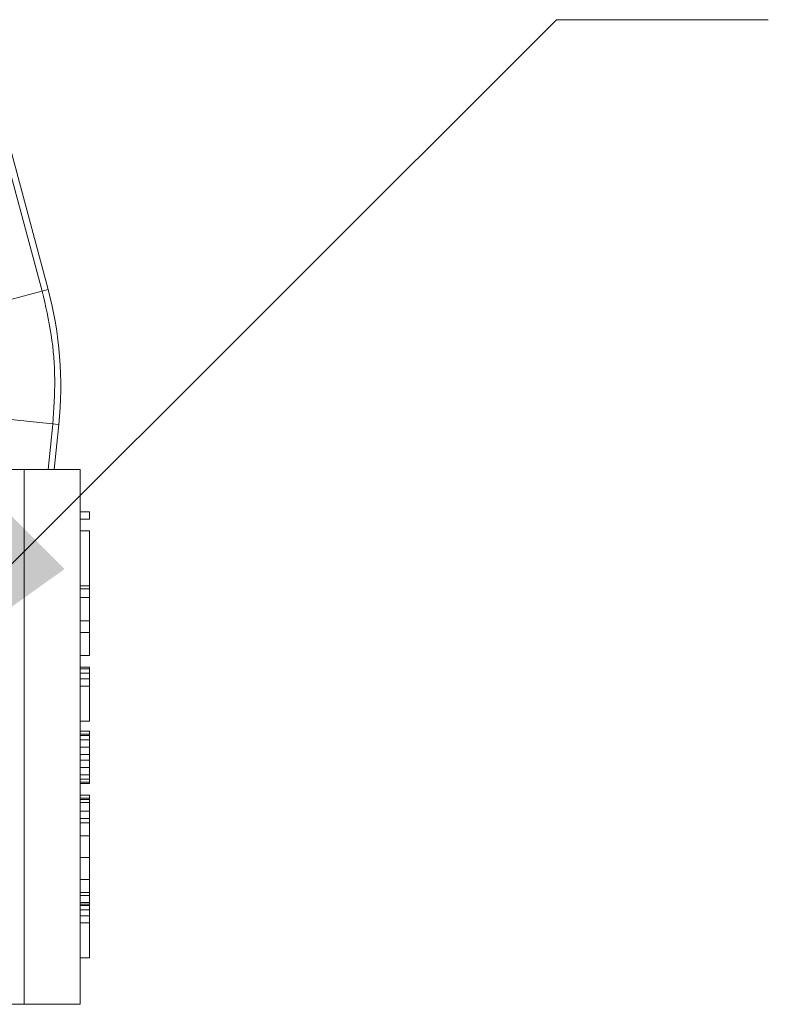
# Model space of a CAD drawing. Extents: x 23 to 167, y 23 to 67.
# Drawn here: x 46 to 48, y 50 to 52 of the extents above; entities that cross this region are included whole.
import ezdxf

# ---------------------------------------------------------------- set-up
doc = ezdxf.new("R2010")
doc.units = 0
doc.header["$MEASUREMENT"] = 0
doc.layers.get('0').update_dxf_attribs({"linetype": 'CONTINUOUS'})
doc.layers.add('3', color=3, linetype='CONTINUOUS')

msp = doc.modelspace()

# ---------------------------------------------------------------- linework, layer by layer
at = {"lineweight": 20}
for p, q in [((46.2281, 51.9199), (46.3322, 51.534)), ((46.2421, 51.9229), (46.3453, 51.5375)), ((45.7672, 51.3826), (46.3453, 51.5375)), ((45.7871, 51.2975), (46.369, 51.2364)), ((46.3559, 51.2377), (46.3454, 51.1361)), ((46.369, 51.2364), (46.3585, 51.1361)), ((46.4165, 51.1361), (43.2213, 51.1361)), ((46.2922, 49.9446), (46.2922, 51.1361)), ((46.4165, 49.9446), (46.4165, 51.1361)), ((46.4165, 51.0422), (46.4372, 51.0422)), ((46.4372, 51.0422), (46.4372, 51.026)), ((46.4165, 51.026), (46.4372, 51.026)), ((46.4165, 51.0001), (46.4372, 51.0001)), ((46.4372, 51.0001), (46.4372, 50.7216)), ((46.4165, 50.877), (46.4372, 50.877)), ((46.4165, 50.8706), (46.4372, 50.8706)), ((46.4165, 50.8511), (46.4372, 50.8511)), ((46.4165, 50.7993), (46.4372, 50.7993)), ((46.4165, 50.7734), (46.4372, 50.7734)), ((46.4165, 50.7216), (46.4372, 50.7216)), ((46.4165, 50.6957), (46.4372, 50.6957)), ((46.4165, 50.6925), (46.4372, 50.6925)), ((46.4372, 50.6957), (46.4372, 50.5759)), ((46.4165, 50.6828), (46.4372, 50.6828)), ((46.4165, 50.6698), (46.4372, 50.6698)), ((46.4165, 50.6536), (46.4372, 50.6536)), ((46.4165, 50.5759), (46.4372, 50.5759)), ((46.4165, 50.5533), (46.4372, 50.5533)), ((46.4165, 50.5468), (46.4372, 50.5468)), ((46.4165, 50.5436), (46.4372, 50.5436)), ((46.4372, 50.5533), (46.4372, 50.4367)), ((46.4165, 50.5339), (46.4372, 50.5339)), ((46.4165, 50.5177), (46.4372, 50.5177)), ((46.4165, 50.5015), (46.4372, 50.5015)), ((46.4165, 50.4885), (46.4372, 50.4885)), ((46.4165, 50.4723), (46.4372, 50.4723)), ((46.4165, 50.4562), (46.4372, 50.4562)), ((46.4165, 50.4464), (46.4372, 50.4464)), ((46.4165, 50.44), (46.4372, 50.44)), ((46.4165, 50.4367), (46.4372, 50.4367)), ((46.4165, 50.4108), (46.4372, 50.4108)), ((46.4165, 50.4043), (46.4372, 50.4043)), ((46.4372, 50.4108), (46.4372, 50.0482)), ((46.4165, 50.4011), (46.4372, 50.4011)), ((46.4165, 50.3946), (46.4372, 50.3946)), ((46.4165, 50.3752), (46.4372, 50.3752)), ((46.4165, 50.359), (46.4372, 50.359)), ((46.4165, 50.3493), (46.4372, 50.3493)), ((46.4165, 50.3202), (46.4372, 50.3202)), ((46.4165, 50.2716), (46.4372, 50.2716)), ((46.4165, 50.223), (46.4372, 50.223)), ((46.4165, 50.1939), (46.4372, 50.1939)), ((46.4165, 50.1874), (46.4372, 50.1874)), ((46.4165, 50.1712), (46.4372, 50.1712)), ((46.4165, 50.168), (46.4372, 50.168)), ((46.4165, 50.1648), (46.4372, 50.1648)), ((46.4165, 50.155), (46.4372, 50.155)), ((46.4165, 50.1421), (46.4372, 50.1421)), ((46.4165, 50.1259), (46.4372, 50.1259)), ((46.4165, 50.0482), (46.4372, 50.0482)), ((45.7493, 49.9446), (46.4165, 49.9446))]:
    msp.add_line(p, q, dxfattribs=at)
msp.add_arc((45.5447, 51.323), 0.8288, 354, 15, dxfattribs=at)
msp.add_spline([(46.3322, 51.534), (46.3522, 51.4364), (46.3601, 51.3372), (46.3559, 51.2377)], degree=3, dxfattribs=at)
at = {"layer": '3', "color": 7, "lineweight": 20}
for q in [(45.9476, 50.6093), (47.9492, 52.1389)]:
    msp.add_line((47.4772, 52.1389), q, dxfattribs=at)
msp.add_solid([(46.3822, 50.9147), (46.2549, 51.042), (45.9367, 50.5965)], dxfattribs=at)

doc.saveas('drawing.dxf')
